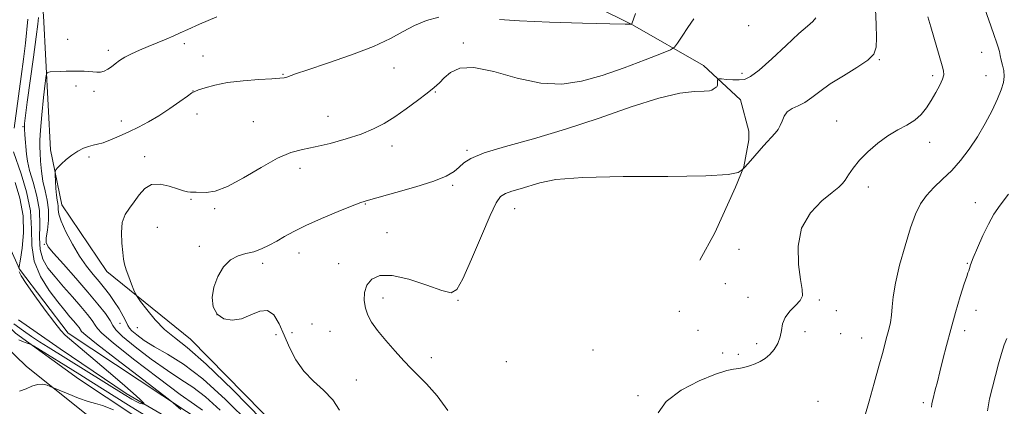
# Model space of a CAD drawing. Extents: x 2082300 to 2085200, y 347300 to 350200.
# Drawn here: x 2082571 to 2082911, y 349659 to 349792 of the extents above; entities that cross this region are included whole.
import ezdxf

# ---------------------------------------------------------------- set-up
doc = ezdxf.new("R2010")
doc.units = 0
doc.header["$MEASUREMENT"] = 0
doc.linetypes.add('rvrstm', pattern=[117.1, 50, -3.9, 0.5, -3.9, 0.5, -3.9, 0.5, -3.9, 50])
for name, color, linetype, lineweight in [('DTM HARD BREAKLINE', 7, 'Continuous', 0), ('DTM SPOT ELEVATION', 2, 'Continuous', 13), ('INDEX CONTOUR', 41, 'Continuous', 13), ('INTERMEDIATE CONTOUR', 44, 'Continuous', 0), ('STREAM - RIVER SINGLE LINE', 142, 'rvrstm', 0)]:
    doc.layers.add(name, color=color, linetype=linetype, lineweight=lineweight)

msp = doc.modelspace()

# ---------------------------------------------------------------- linework, layer by layer
at = {"layer": 'DTM HARD BREAKLINE'}
for points in [[(2082581.82, 349747.49, 1141.54), (2082579.36, 349793.64, 1138.89), (2082577.39, 349816.98, 1135.36), (2082571.85, 349832.72, 1130.11)], [(2082757.021, 349803.313, 1139.431), (2082782.511, 349790.609, 1142.029), (2082806.989, 349776.556, 1145.391), (2082819.716, 349764.687, 1146.982), (2082822.592, 349753.862, 1147.307), (2082822.601, 349750.894, 1147.518), (2082820.893, 349741.579, 1147.973), (2082818.053, 349734.568, 1148.216), (2082810.87, 349718.787, 1149.272), (2082805.788, 349709.388, 1149.499)], [(2082581.82, 349747.49, 1141.54), (2082585.71, 349728.44, 1142.76), (2082601.24, 349705.5, 1143.61), (2082630.09, 349682.1, 1144.74), (2082673.28, 349638.13, 1145.04), (2082691.67, 349624.27, 1145.04), (2082708.91, 349615.36, 1146.76), (2082727.5, 349597.8, 1148.46), (2082759.04, 349565.48, 1147.71), (2082779.84, 349548.38, 1147.74), (2082802.06, 349526.45, 1148.26), (2082839.29, 349495.39, 1149.46), (2082845.91, 349477.9, 1149.46)], [(2082834.641, 349482.119, 1144.147), (2082835, 349485.75, 1143.94), (2082832.42, 349493.56, 1143.94), (2082810.28, 349512.66, 1143.76), (2082786.77, 349522.78, 1142.54), (2082760.56, 349540.96, 1141.86), (2082745.55, 349558.58, 1141.86), (2082721.09, 349578.83, 1141.04), (2082692.4, 349604.07, 1139.01), (2082636.82, 349651.82, 1136.59), (2082587.9, 349684.17, 1134.36), (2082571.11, 349706.26, 1134.26), (2082564.26, 349721.26, 1126.71)], [(2082554.61, 349699.75, 1134.26), (2082569.77, 349684.21, 1135.56), (2082591.46, 349668.45, 1137.31), (2082649.05, 349630.29, 1138.49), (2082696.82, 349587.35, 1140.84), (2082716.72, 349567.92, 1142.44), (2082735.28, 349556.65, 1142.14), (2082742.82, 349541.98, 1142.86), (2082763.4, 349526.11, 1143.46), (2082794.81, 349508.59, 1142.99), (2082817.9, 349495.77, 1143.36), (2082825.06, 349488.38, 1143.36), (2082828.857, 349474.942, 1144.248), (2082830.881, 349472.117, 1144.443), (2082833.297, 349470.134, 1144.492), (2082836.303, 349468.573, 1144.573), (2082839.485, 349466.284, 1144.556), (2082846.835, 349455.654, 1145.303), (2082854.498, 349441.901, 1146.423)], [(2082561.917, 349683.843, 1137.332), (2082573.477, 349672.723, 1137.657), (2082602.101, 349649.861, 1138.744)]]:
    msp.add_polyline3d(points, dxfattribs=at)
at = {"layer": 'DTM SPOT ELEVATION'}
for p in [(2082822.54, 349790.34, 1145.6), (2082587.69, 349785.53, 1139.35), (2082627.9, 349784.06, 1140.38), (2082724.19, 349784.28, 1143.7), (2082601.74, 349781.79, 1139.6), (2082634.43, 349779.85, 1141.3), (2082867.64, 349778.6, 1148.1), (2082902.93, 349781.1, 1151.4), (2082700.27, 349775.64, 1142.9), (2082661.94, 349773.44, 1141.9), (2082820.25, 349773.81, 1145.63), (2082886.01, 349773.09, 1149.6), (2082904.45, 349772.98, 1151.3), (2082590.63, 349769.45, 1140.3), (2082596.82, 349767.62, 1140.3), (2082630.92, 349767.7, 1141.98), (2082714.57, 349767.4, 1144.1), (2082632.36, 349759.76, 1142.8), (2082677.52, 349758.96, 1143.15), (2082572.34, 349755.39, 1137.9), (2082606.21, 349757.45, 1141.25), (2082651.76, 349757.22, 1143.1), (2082852.91, 349757.43, 1149.2), (2082699.59, 349748.76, 1144.58), (2082884.96, 349750.09, 1150.63), (2082595.12, 349745.02, 1142.38), (2082614.24, 349745.07, 1143.63), (2082725.44, 349747.31, 1145.78), (2082667.85, 349741.11, 1144.5), (2082720.44, 349735.24, 1146.23), (2082863.87, 349734.68, 1150.5), (2082630.2, 349730.35, 1144.1), (2082690.42, 349728.73, 1146.1), (2082900.75, 349729.23, 1153.4), (2082638.36, 349727.19, 1144.18), (2082741.89, 349727.18, 1148.8), (2082618.68, 349720.69, 1144.83), (2082697.8, 349718.93, 1146.88), (2082579.71, 349714.8, 1139.9), (2082633.16, 349714.15, 1145.63), (2082667.49, 349711.87, 1146.65), (2082819.28, 349713.18, 1149.65), (2082654.99, 349708.27, 1146.4), (2082681.22, 349708.18, 1146.88), (2082897.97, 349708.32, 1153.9), (2082814.48, 349701.34, 1149.4), (2082696.41, 349696.29, 1148.9), (2082722.29, 349695.55, 1148.1), (2082822.39, 349696.59, 1149.6), (2082846.9, 349695.7, 1150.1), (2082639.262, 349690.548, 1146.251), (2082798.65, 349691.77, 1149.8), (2082852.84, 349692.01, 1150.6), (2082900.96, 349692.13, 1154.48), (2082605.74, 349687.56, 1140.7), (2082672.02, 349687.36, 1146.38), (2082611.72, 349686.09, 1143.2), (2082659.55, 349683.7, 1145.65), (2082665.09, 349684.35, 1146.38), (2082678.14, 349684.79, 1146.38), (2082805.14, 349685.2, 1149.65), (2082842.06, 349684.73, 1150.3), (2082854.29, 349684.08, 1151.1), (2082897.06, 349685.06, 1154.48), (2082825.35, 349680.62, 1149.65), (2082861.5, 349682.54, 1151.2), (2082768.9, 349678.41, 1148.35), (2082813.6, 349677.34, 1149.65), (2082818.99, 349676.94, 1149.65), (2082713.1, 349675.73, 1148.8), (2082738.95, 349674.34, 1148.1), (2082687.267, 349668.109, 1146.332), (2082784.4, 349662.6, 1149.75), (2082846.49, 349660.68, 1151.25), (2082882.88, 349660.23, 1153.7)]:
    msp.add_point(p, dxfattribs=at)
at = {"layer": 'INDEX CONTOUR'}
for points in [[(2082639.142, 349793.377, 1140), (2082633.165, 349790.773, 1140), (2082629.158, 349788.982, 1140), (2082626.544, 349787.787, 1140), (2082624.302, 349786.779, 1140), (2082621.625, 349785.632, 1140), (2082618.573, 349784.359, 1140), (2082615.424, 349783.059, 1140), (2082612.427, 349781.808, 1140), (2082609.723, 349780.603, 1140), (2082607.426, 349779.422, 1140), (2082605.602, 349778.253, 1140), (2082604.122, 349777.133, 1140), (2082602.811, 349776.112, 1140), (2082601.524, 349775.243, 1140), (2082600.244, 349774.593, 1140), (2082598.988, 349774.233, 1140), (2082597.754, 349774.194, 1140), (2082595.033, 349774.529, 1140), (2082593.415, 349774.608, 1140), (2082591.793, 349774.604, 1140), (2082590.405, 349774.574, 1140), (2082588.433, 349774.558, 1140), (2082587.17, 349774.537, 1140), (2082585.352, 349774.485, 1140), (2082581.697, 349774.357, 1140), (2082580.762, 349774.179, 1140), (2082580.311, 349773.152, 1140), (2082579.96, 349770.396, 1140), (2082579.421, 349765.45, 1140), (2082578.797, 349759.519, 1140), (2082578.294, 349754.229, 1140), (2082578.0629, 349750.755, 1140), (2082578.058, 349748.479, 1140), (2082578.18, 349746.337, 1140), (2082578.363, 349743.508, 1140), (2082578.666, 349740.148, 1140), (2082579.178, 349736.657, 1140), (2082579.926, 349733.3381, 1140), (2082580.674, 349730.093, 1140), (2082581.122, 349726.725, 1140), (2082581.07, 349723.156, 1140), (2082580.709, 349719.788, 1140), (2082580.332, 349717.144, 1140), (2082580.26, 349715.4849, 1140), (2082580.941, 349714.039, 1140), (2082582.8521, 349711.775, 1140), (2082586.248, 349707.982, 1140), (2082590.485, 349703.229, 1140), (2082594.699, 349698.406, 1140), (2082598.165, 349694.261, 1140), (2082600.727, 349690.9661, 1140), (2082602.369, 349688.552, 1140), (2082603.263, 349686.907, 1140), (2082604.329, 349685.346, 1140), (2082606.672, 349683.044, 1140), (2082611.015, 349679.467, 1140), (2082616.554, 349675.248, 1140), (2082622.098, 349671.314, 1140), (2082626.769, 349668.286, 1140), (2082630.9261, 349665.575, 1140), (2082635.237, 349662.292, 1140), (2082640.337, 349657.66, 1140)], [(2082884.373, 349793.379, 1150), (2082885.368, 349789.874, 1150), (2082889.322, 349776.446, 1150), (2082889.797, 349774.691, 1150), (2082889.876, 349773.374, 1150), (2082889.461, 349771.881, 1150), (2082888.502, 349769.757, 1150), (2082887.141, 349767.179, 1150), (2082885.567, 349764.481, 1150), (2082883.91, 349761.9501, 1150), (2082882.058, 349759.677, 1150), (2082879.838, 349757.706, 1150), (2082877.13, 349756.017, 1150), (2082874.011, 349754.334, 1150), (2082870.61, 349752.319, 1150), (2082867.086, 349749.744, 1150), (2082863.715, 349746.815, 1150), (2082860.804, 349743.8481, 1150), (2082858.583, 349741.129, 1150), (2082856.975, 349738.818, 1150), (2082855.827, 349737.044, 1150), (2082854.903, 349735.8089, 1150), (2082853.641, 349734.601, 1150), (2082851.395, 349732.783, 1150), (2082847.835, 349729.833, 1150), (2082843.904, 349725.686, 1150), (2082840.861, 349720.395, 1150), (2082839.624, 349714.181, 1150), (2082839.748, 349707.932, 1150), (2082840.448, 349702.708, 1150), (2082841.022, 349699.26, 1150), (2082841.1, 349697.113, 1150), (2082840.397, 349695.485, 1150), (2082838.79, 349693.7341, 1150), (2082836.809, 349691.775, 1150), (2082835.144, 349689.66, 1150), (2082834.286, 349687.444, 1150), (2082833.913, 349685.174, 1150), (2082833.499, 349682.901, 1150), (2082832.635, 349680.684, 1150), (2082831.371, 349678.635, 1150), (2082829.8749, 349676.875, 1150), (2082828.281, 349675.49, 1150), (2082826.597, 349674.423, 1150), (2082824.8, 349673.582, 1150), (2082822.89, 349672.893, 1150), (2082820.962, 349672.3661, 1150), (2082819.136, 349672.032, 1150), (2082817.3731, 349671.832, 1150), (2082815.0039, 349671.36, 1150), (2082811.2, 349670.123, 1150), (2082805.552, 349667.769, 1150), (2082799.317, 349664.51, 1150), (2082794.174, 349660.698, 1150), (2082791.342, 349656.7161, 1150)]]:
    msp.add_polyline3d(points, dxfattribs=at)
at = {"layer": 'INTERMEDIATE CONTOUR'}
for points in [[(2082902.695, 349800.158, 1152), (2082906.056, 349790.219, 1152), (2082907.255, 349786.864, 1152), (2082908.109, 349784.562, 1152), (2082908.69, 349782.874, 1152), (2082909.077, 349781.407, 1152), (2082909.379, 349779.974, 1152), (2082909.714, 349778.434, 1152), (2082910.149, 349776.684, 1152), (2082910.543, 349774.761, 1152), (2082910.704, 349772.74, 1152), (2082910.463, 349770.627, 1152), (2082909.726, 349768.166, 1152), (2082908.421, 349765.0341, 1152), (2082906.517, 349761.041, 1152), (2082904.142, 349756.52, 1152), (2082901.467, 349751.937, 1152), (2082898.634, 349747.68, 1152), (2082895.681, 349743.828, 1152), (2082892.614, 349740.381, 1152), (2082889.485, 349737.31, 1152), (2082886.501, 349734.476, 1152), (2082883.911, 349731.711, 1152), (2082881.87, 349728.785, 1152), (2082880.151, 349725.226, 1152), (2082878.4309, 349720.499, 1152), (2082876.5061, 349714.349, 1152), (2082874.635, 349707.634, 1152), (2082873.194, 349701.491, 1152), (2082872.435, 349696.782, 1152), (2082872.123, 349693.276, 1152), (2082871.897, 349690.466, 1152), (2082871.476, 349687.918, 1152), (2082870.884, 349685.471, 1152), (2082870.2231, 349683.033, 1152), (2082868.711, 349677.209, 1152), (2082867.52, 349672.795, 1152), (2082865.887, 349666.964, 1152), (2082864.137, 349660.758, 1152), (2082862.702, 349655.542, 1152)], [(2082866.364, 349795.918, 1148), (2082866.571, 349790.689, 1148), (2082866.651, 349786.058, 1148), (2082866.562, 349782.814, 1148), (2082865.789, 349780.507, 1148), (2082863.696, 349778.374, 1148), (2082859.929, 349775.83, 1148), (2082855.2531, 349772.997, 1148), (2082850.718, 349770.173, 1148), (2082847.13, 349767.622, 1148), (2082844.334, 349765.468, 1148), (2082841.936, 349763.802, 1148), (2082839.641, 349762.637, 1148), (2082837.561, 349761.687, 1148), (2082835.905, 349760.588, 1148), (2082834.807, 349759.089, 1148), (2082834.09, 349757.389, 1148), (2082833.5, 349755.799, 1148), (2082832.788, 349754.503, 1148), (2082831.721, 349753.174, 1148), (2082827.755, 349748.802, 1148), (2082823.171, 349743.664, 1148), (2082821.264, 349741.458, 1148), (2082820.416, 349740.655, 1148), (2082820.016, 349740.296, 1148), (2082818.938, 349739.668, 1148), (2082815.511, 349738.965, 1148), (2082807.762, 349738.447, 1148), (2082794.701, 349738.275, 1148), (2082779.278, 349738.211, 1148), (2082765.427, 349737.92, 1148), (2082756.13, 349737.164, 1148), (2082750.553, 349736.103, 1148), (2082743.744, 349734.045, 1148), (2082740.931, 349733.212, 1148), (2082738.672, 349732.402, 1148), (2082737.031, 349731.358, 1148), (2082735.5, 349729.184, 1148), (2082733.429, 349724.823, 1148), (2082730.412, 349717.772, 1148), (2082727.014, 349709.735, 1148), (2082724.043, 349702.974, 1148), (2082721.9719, 349699.231, 1148), (2082719.933, 349698.182, 1148), (2082716.725, 349698.986, 1148), (2082711.575, 349700.802, 1148), (2082705.432, 349702.787, 1148), (2082699.674, 349704.094, 1148), (2082695.398, 349704.076, 1148), (2082692.579, 349702.872, 1148), (2082690.914, 349700.818, 1148), (2082690.119, 349698.247, 1148), (2082690.003, 349695.469, 1148), (2082690.398, 349692.7891, 1148), (2082691.195, 349690.394, 1148), (2082692.523, 349687.994, 1148), (2082694.572, 349685.183, 1148), (2082697.412, 349681.7169, 1148), (2082700.626, 349678.0199, 1148), (2082703.679, 349674.682, 1148), (2082706.219, 349672.07, 1148), (2082708.638, 349669.6649, 1148), (2082711.514, 349666.722, 1148), (2082715.1561, 349662.655, 1148), (2082718.796, 349657.491, 1148)], [(2082573.968, 349792.505, 1136), (2082573.152, 349784.255, 1136), (2082572.478, 349778.723, 1136), (2082571.6781, 349772.772, 1136), (2082569.214, 349754.938, 1136)], [(2082577.677, 349793.133, 1138), (2082577.406, 349790.849, 1138), (2082576.846, 349786.486, 1138), (2082575.88, 349779.401, 1138), (2082573.731, 349763.931, 1138), (2082573.109, 349759.261, 1138), (2082572.834, 349756.556, 1138), (2082572.8, 349754.667, 1138), (2082572.908, 349752.656, 1138), (2082573.4691, 349745.996, 1138), (2082573.825, 349743.498, 1138), (2082574.562, 349740.335, 1138), (2082575.776, 349736.251, 1138), (2082577.0831, 349731.512, 1138), (2082577.979, 349726.513, 1138), (2082578.148, 349721.616, 1138), (2082578.014, 349717.06, 1138), (2082578.186, 349713.05, 1138), (2082579.152, 349709.689, 1138), (2082580.911, 349706.677, 1138), (2082583.34, 349703.611, 1138), (2082586.271, 349700.2151, 1138), (2082589.358, 349696.71, 1138), (2082592.21, 349693.444, 1138), (2082594.502, 349690.708, 1138), (2082596.175, 349688.559, 1138), (2082597.238, 349686.998, 1138), (2082597.941, 349685.84, 1138), (2082599.508, 349684.16, 1138), (2082603.407, 349680.848, 1138), (2082610.467, 349675.279, 1138), (2082618.964, 349668.761, 1138), (2082626.538, 349663.09, 1138), (2082631.421, 349659.579, 1138), (2082634.228, 349657.627, 1138)], [(2082715.765, 349793.251, 1142), (2082711.486, 349792.055, 1142), (2082707.336, 349790.396, 1142), (2082703.427, 349788.324, 1142), (2082699.037, 349785.89, 1142), (2082693.237, 349783.14, 1142), (2082685.558, 349780.181, 1142), (2082677.37, 349777.359, 1142), (2082670.504, 349775.077, 1142), (2082666.316, 349773.628, 1142), (2082663.268, 349772.4789, 1142), (2082662.402, 349772.27, 1142), (2082660.913, 349772.118, 1142), (2082658.12, 349771.947, 1142), (2082653.633, 349771.685, 1142), (2082648.196, 349771.267, 1142), (2082642.844, 349770.633, 1142), (2082638.432, 349769.769, 1142), (2082635.118, 349768.851, 1142), (2082632.882, 349768.101, 1142), (2082631.578, 349767.63, 1142), (2082630.5461, 349767.089, 1142), (2082628.996, 349766.018, 1142), (2082626.356, 349764.11, 1142), (2082622.9191, 349761.686, 1142), (2082619.191, 349759.221, 1142), (2082615.588, 349757.092, 1142), (2082612.138, 349755.279, 1142), (2082608.7791, 349753.66, 1142), (2082605.495, 349752.159, 1142), (2082602.467, 349750.866, 1142), (2082599.928, 349749.916, 1142), (2082598.011, 349749.377, 1142), (2082596.467, 349749.046, 1142), (2082594.946, 349748.655, 1142), (2082593.181, 349747.981, 1142), (2082591.22, 349746.984, 1142), (2082589.188, 349745.668, 1142), (2082587.226, 349744.091, 1142), (2082585.516, 349742.521, 1142), (2082584.256, 349741.279, 1142), (2082583.577, 349740.535, 1142), (2082583.347, 349739.863, 1142), (2082583.37, 349738.688, 1142), (2082583.4811, 349736.633, 1142), (2082583.644, 349734.126, 1142), (2082583.855, 349731.795, 1142), (2082584.101, 349730.112, 1142), (2082584.321, 349728.936, 1142), (2082584.447, 349727.9679, 1142), (2082584.48, 349726.892, 1142), (2082584.712, 349725.313, 1142), (2082585.509, 349722.816, 1142), (2082587.117, 349719.176, 1142), (2082589.3171, 349714.927, 1142), (2082591.77, 349710.791, 1142), (2082594.186, 349707.334, 1142), (2082596.464, 349704.4931, 1142), (2082598.5501, 349702.043, 1142), (2082600.415, 349699.776, 1142), (2082602.127, 349697.528, 1142), (2082603.781, 349695.147, 1142), (2082605.418, 349692.57, 1142), (2082606.874, 349690.092, 1142), (2082607.9359, 349688.098, 1142), (2082608.508, 349686.828, 1142), (2082608.976, 349685.953, 1142), (2082609.845, 349684.997, 1142), (2082611.537, 349683.583, 1142), (2082614.139, 349681.726, 1142), (2082617.658, 349679.537, 1142), (2082622.117, 349676.9919, 1142), (2082627.625, 349673.524, 1142), (2082634.308, 349668.434, 1142), (2082642.171, 349661.307, 1142), (2082650.716, 349652.882, 1142)], [(2082803.707, 349792.671, 1144), (2082801.636, 349789.702, 1144), (2082799.636, 349786.68, 1144), (2082798.0771, 349784.264, 1144), (2082797.06, 349782.868, 1144), (2082795.614, 349781.936, 1144), (2082792.499, 349780.666, 1144), (2082786.893, 349778.4941, 1144), (2082779.645, 349775.784, 1144), (2082772.022, 349773.135, 1144), (2082764.966, 349771.104, 1144), (2082758.133, 349770.083, 1144), (2082750.858, 349770.42, 1144), (2082742.773, 349772.2, 1144), (2082734.718, 349774.436, 1144), (2082727.83, 349775.878, 1144), (2082722.954, 349775.619, 1144), (2082719.756, 349774.1359, 1144), (2082717.608, 349772.252, 1144), (2082715.902, 349770.5889, 1144), (2082714.109, 349768.966, 1144), (2082711.719, 349767.001, 1144), (2082708.396, 349764.446, 1144), (2082704.497, 349761.591, 1144), (2082700.5529, 349758.857, 1144), (2082696.916, 349756.568, 1144), (2082693.233, 349754.64, 1144), (2082688.968, 349752.892, 1144), (2082683.802, 349751.197, 1144), (2082678.26, 349749.659, 1144), (2082673.078, 349748.441, 1144), (2082668.735, 349747.563, 1144), (2082664.672, 349746.494, 1144), (2082660.073, 349744.562, 1144), (2082654.414, 349741.388, 1144), (2082648.344, 349737.765, 1144), (2082642.805, 349734.78, 1144), (2082638.542, 349733.234, 1144), (2082635.492, 349732.79, 1144), (2082631.992, 349732.841, 1144), (2082630.99, 349732.81, 1144), (2082630.104, 349732.828, 1144), (2082629.054, 349732.986, 1144), (2082627.605, 349733.358, 1144), (2082625.532, 349734.015, 1144), (2082622.734, 349734.919, 1144), (2082619.604, 349735.589, 1144), (2082616.656, 349735.438, 1144), (2082614.28, 349734.074, 1144), (2082612.358, 349731.9, 1144), (2082610.644, 349729.513, 1144), (2082608.977, 349727.342, 1144), (2082607.53, 349725.12, 1144), (2082606.559, 349722.4131, 1144), (2082606.233, 349718.97, 1144), (2082606.366, 349715.292, 1144), (2082606.687, 349712.065, 1144), (2082606.993, 349709.76, 1144), (2082607.36, 349707.971, 1144), (2082607.937, 349706.077, 1144), (2082608.802, 349703.658, 1144), (2082609.765, 349701.113, 1144), (2082610.565, 349699.048, 1144), (2082611.072, 349697.822, 1144), (2082611.671, 349696.822, 1144), (2082612.8749, 349695.189, 1144), (2082615.0461, 349692.347, 1144), (2082617.939, 349688.835, 1144), (2082621.158, 349685.474, 1144), (2082624.555, 349682.6779, 1144), (2082628.966, 349679.238, 1144), (2082635.477, 349673.539, 1144), (2082644.626, 349664.648, 1144), (2082654.776, 349654.357, 1144)], [(2082845.74, 349792.982, 1146), (2082844.753, 349791.728, 1146), (2082842.932, 349790.153, 1146), (2082839.883, 349787.535, 1146), (2082835.4619, 349783.48, 1146), (2082830.5201, 349778.89, 1146), (2082826.16, 349774.99, 1146), (2082823.1769, 349772.708, 1146), (2082821.142, 349771.76, 1146), (2082819.318, 349771.563, 1146), (2082817.174, 349771.616, 1146), (2082814.986, 349771.754, 1146), (2082813.234, 349771.896, 1146), (2082812.2681, 349771.962, 1146), (2082811.916, 349771.877, 1146), (2082811.875, 349771.568, 1146), (2082811.891, 349771.007, 1146), (2082811.891, 349770.341, 1146), (2082811.852, 349769.765, 1146), (2082811.752, 349769.418, 1146), (2082811.584, 349769.231, 1146), (2082811.342, 349769.08, 1146), (2082811.029, 349768.87, 1146), (2082810.676, 349768.607, 1146), (2082810.318, 349768.323, 1146), (2082809.904, 349768.05, 1146), (2082809.026, 349767.823, 1146), (2082807.187, 349767.677, 1146), (2082803.915, 349767.543, 1146), (2082798.831, 349766.946, 1146), (2082791.583, 349765.309, 1146), (2082782.045, 349762.283, 1146), (2082771, 349758.429, 1146), (2082759.458, 349754.536, 1146), (2082748.408, 349751.241, 1146), (2082738.753, 349748.562, 1146), (2082731.373, 349746.366, 1146), (2082726.816, 349744.521, 1146), (2082724.295, 349742.914, 1146), (2082722.692, 349741.434, 1146), (2082720.955, 349739.971, 1146), (2082718.304, 349738.416, 1146), (2082714.026, 349736.659, 1146), (2082707.809, 349734.668, 1146), (2082700.94, 349732.712, 1146), (2082691.442, 349730.138, 1146), (2082688.874, 349729.318, 1146), (2082685.777, 349728.129, 1146), (2082680.999, 349726.19, 1146), (2082675.289, 349723.787, 1146), (2082669.871, 349721.374, 1146), (2082665.68, 349719.308, 1146), (2082662.497, 349717.558, 1146), (2082659.815, 349715.9989, 1146), (2082657.208, 349714.547, 1146), (2082654.578, 349713.281, 1146), (2082651.908, 349712.324, 1146), (2082649.196, 349711.685, 1146), (2082646.501, 349710.929, 1146), (2082643.898, 349709.511, 1146), (2082641.4871, 349707.043, 1146), (2082639.475, 349703.7809, 1146), (2082638.095, 349700.137, 1146), (2082637.551, 349696.513, 1146), (2082637.919, 349693.263, 1146), (2082639.247, 349690.726, 1146), (2082641.516, 349689.183, 1146), (2082644.443, 349688.673, 1146), (2082647.683, 349689.177, 1146), (2082650.918, 349690.507, 1146), (2082653.949, 349691.808, 1146), (2082656.605, 349692.0609, 1146), (2082658.781, 349690.511, 1146), (2082660.632, 349687.483, 1146), (2082662.377, 349683.568, 1146), (2082664.234, 349679.309, 1146), (2082666.415, 349675.057, 1146), (2082669.131, 349671.115, 1146), (2082672.464, 349667.679, 1146), (2082675.984, 349664.504, 1146), (2082679.1341, 349661.241, 1146), (2082681.51, 349657.656, 1146)], [(2082783.59, 349794.429, 1142), (2082782.267, 349790.868, 1142), (2082781.961, 349790.792, 1142), (2082780.008, 349790.81, 1142), (2082774.733, 349790.936, 1142), (2082765.251, 349791.1779, 1142), (2082753.8339, 349791.519, 1142), (2082743.542, 349791.935, 1142), (2082736.68, 349792.4, 1142)], [(2082568.991, 349746.785, 1136), (2082571.626, 349739.166, 1136), (2082573.494, 349732.947, 1136), (2082574.846, 349726.355, 1136), (2082575.253, 349720.192, 1136), (2082575.388, 349714.479, 1136), (2082576.201, 349709.039, 1136), (2082578.347, 349703.782, 1136), (2082581.32, 349698.974, 1136), (2082584.322, 349694.966, 1136), (2082586.7151, 349692.002, 1136), (2082588.5, 349689.895, 1136), (2082589.842, 349688.349, 1136), (2082590.874, 349687.116, 1136), (2082591.628, 349686.148, 1136), (2082592.525, 349684.845, 1136), (2082593.937, 349683.548, 1136), (2082597.611, 349680.588, 1136), (2082604.212, 349675.459, 1136), (2082611.995, 349669.475, 1136), (2082622.365, 349661.532, 1136), (2082624.054, 349660.213, 1136), (2082625.131, 349659.315, 1136), (2082626.735, 349657.939, 1136)], [(2082569.635, 349736.233, 1134), (2082571.265, 349730.725, 1134), (2082572.343, 349724.691, 1134), (2082572.487, 349718.766, 1134), (2082572.0101, 349713.574, 1134), (2082571.396, 349709.734, 1134), (2082570.831, 349706.577, 1134)], [(2082912.221, 349732.196, 1154), (2082909.382, 349728.391, 1154), (2082907.197, 349725.207, 1154), (2082905.269, 349721.866, 1154), (2082903.31, 349717.85, 1154), (2082901.475, 349713.682, 1154), (2082900.028, 349710.1469, 1154), (2082899.1511, 349707.827, 1154), (2082898.705, 349706.5009, 1154), (2082898.468, 349705.741, 1154), (2082898.223, 349705.072, 1154), (2082897.776, 349703.815, 1154), (2082896.932, 349701.2431, 1154), (2082895.581, 349696.891, 1154), (2082893.929, 349691.35, 1154), (2082892.262, 349685.476, 1154), (2082890.81, 349679.994, 1154), (2082889.588, 349675.106, 1154), (2082888.553, 349670.881, 1154), (2082887.675, 349667.378, 1154), (2082886.959, 349664.614, 1154), (2082886.0711, 349661.269, 1154), (2082885.867, 349660.443, 1154), (2082885.76, 349659.861, 1154), (2082885.639, 349658.672, 1154)], [(2082570.965, 349705.411, 1134), (2082571.649, 349704.0461, 1134), (2082573.376, 349701.344, 1134), (2082576.4, 349697.036, 1134), (2082580.003, 349692.098, 1134), (2082583.226, 349687.817, 1134), (2082585.381, 349685.127, 1134), (2082586.874, 349683.541, 1134), (2082588.386, 349682.217, 1134), (2082597.206, 349674.775, 1134), (2082601.828, 349670.856, 1134), (2082606.512, 349666.855, 1134), (2082610.328, 349663.542, 1134), (2082612.5939, 349661.487, 1134), (2082613.62, 349660.461, 1134), (2082613.963, 349660.037, 1134), (2082614.084, 349659.8509, 1134), (2082614.059, 349659.782, 1134), (2082613.866, 349659.769, 1134), (2082613.465, 349659.79, 1134), (2082612.745, 349659.974, 1134), (2082611.573, 349660.484, 1134), (2082609.802, 349661.4759, 1134), (2082607.216, 349663.058, 1134), (2082580.98, 349679.385, 1134), (2082578.032, 349681.2351, 1134), (2082575.2761, 349683.011, 1134), (2082572.42, 349684.995, 1134), (2082569.173, 349687.489, 1134)], [(2082617.107, 349654.236, 1136), (2082608.649, 349659.396, 1136), (2082595.742, 349667.521, 1136), (2082591.94, 349669.9, 1136), (2082575.91, 349679.815, 1136), (2082575.082, 349680.269, 1136), (2082574.444, 349680.506, 1136), (2082573.446, 349680.846, 1136), (2082572.174, 349681.33, 1136), (2082570.872, 349681.928, 1136)], [(2082911.588, 349682.424, 1156), (2082910.735, 349680.153, 1156), (2082909.814, 349677.17, 1156), (2082908.808, 349673.582, 1156), (2082907.744, 349669.66, 1156), (2082906.665, 349665.631, 1156), (2082905.692, 349661.5429, 1156), (2082904.963, 349657.401, 1156)], [(2082603.502, 349657.754, 1138), (2082599.765, 349659.293, 1138), (2082597.263, 349659.985, 1138), (2082594.776, 349660.625, 1138), (2082591.442, 349661.801, 1138), (2082587.828, 349663.253, 1138), (2082581.681, 349665.857, 1138), (2082580.6, 349666.27, 1138), (2082579.104, 349666.605, 1138), (2082577.3321, 349666.553, 1138), (2082575.399, 349665.923, 1138), (2082573.336, 349665.0069, 1138), (2082571.15, 349664.215, 1138)]]:
    msp.add_polyline3d(points, dxfattribs=at)
at = {"layer": 'STREAM - RIVER SINGLE LINE'}
msp.add_polyline3d([(2082860.83, 349436.68, 1145.61), (2082852.67, 349451.67, 1144.56), (2082838.24, 349470.84, 1143.11), (2082831.39, 349475.49, 1142.19), (2082828.79, 349490.39, 1141.19), (2082816.85, 349502.27, 1141.19), (2082789.58, 349513.6, 1140.54), (2082769.61, 349527.19, 1140.34), (2082751.54, 349539.28, 1140.14), (2082737.22, 349559.13, 1139.19), (2082718.56, 349569.64, 1138.26), (2082709.67, 349581.13, 1137.56), (2082689.98, 349598.35, 1137.19), (2082655.09, 349629.53, 1136.21), (2082635.2, 349647.53, 1135.88), (2082607.88, 349663.42, 1133.44), (2082585.1, 349678.76, 1132.56), (2082570.74, 349688.86, 1132.04)], dxfattribs=at)

doc.saveas('drawing.dxf')
